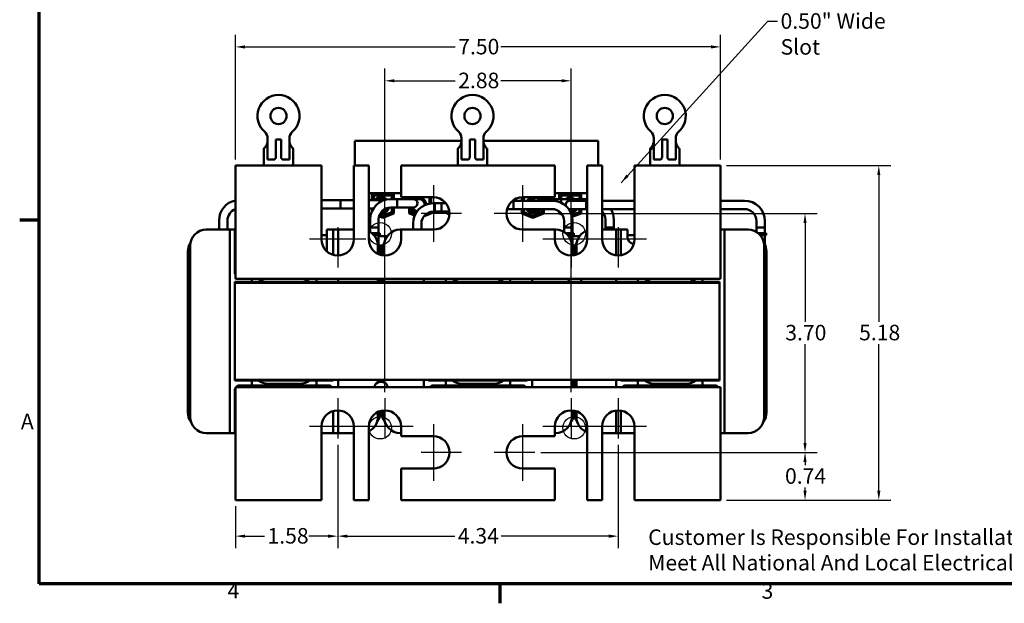
# Model space of a CAD drawing. Units: inches. Extents: x 0.7 to 32.3, y 0.4 to 25.1.
# Drawn here: x 0.8 to 16.1, y 0.5 to 9.5 of the extents above; entities that cross this region are included whole.
import ezdxf

# ---------------------------------------------------------------- set-up
doc = ezdxf.new("R2010")
doc.units = ezdxf.units.IN
doc.header["$LTSCALE"] = 1.5
doc.header["$MEASUREMENT"] = 0
doc.layers.get('0').update_dxf_attribs({"lineweight": 25})
for name, color, linetype, lineweight in [('Border (ANSI)', 7, 'Continuous', 70), ('Center Mark (ANSI)', 7, 'Continuous', 25), ('Dimension (ANSI)', 7, 'Continuous', 25), ('Sketch Geometry (ANSI)', 7, 'Continuous', 25), ('Symbol (ANSI)', 7, 'Continuous', 25), ('Visible (ANSI)', 7, 'Continuous', 50)]:
    doc.layers.add(name, color=color, linetype=linetype, lineweight=lineweight)
doc.styles.add('Note Text (ANSI)', font='tahoma.ttf')
doc.dimstyles.new('Default (ANSI)', dxfattribs={"dimscale": 1.5, "dimtxt": 0.16, "dimasz": 0.098425, "dimexe": 0.125, "dimexo": 0.0625, "dimgap": 0.031496, "dimtad": 0, "dimtih": 1, "dimtoh": 1, "dimrnd": 1e-08, "dimzin": 0, "dimdsep": 46, "dimtxsty": 'Note Text (ANSI)', "dimcen": 0.09, "dimdle": 0.393701, "dimclrd": 256, "dimclre": 256, "dimclrt": 256, "dimadec": 0, "dimazin": 1, "dimtfac": 0.75, "dimtofl": 0, "dimtmove": 0, "dimatfit": 3, "dimfxl": 1, "dimtolj": 1, "dimtzin": 4, "dimlwd": -1, "dimlwe": -1, "dimarcsym": 0})
doc.dimstyles.new('Default (ANSI)$7', dxfattribs={"dimscale": 1.5, "dimtxt": 0.16, "dimasz": 0.098425, "dimexe": 0.125, "dimexo": 0.0625, "dimgap": 0.031496, "dimtad": 0, "dimtih": 1, "dimtoh": 1, "dimrnd": 1e-08, "dimzin": 0, "dimdsep": 46, "dimtxsty": 'Note Text (ANSI)', "dimcen": 0.09, "dimdle": 0.393701, "dimclrd": 256, "dimclre": 256, "dimclrt": 256, "dimadec": 0, "dimazin": 1, "dimtfac": 0.75, "dimtofl": 0, "dimtmove": 0, "dimatfit": 3, "dimfxl": 1, "dimtolj": 1, "dimtzin": 4, "dimlwd": -1, "dimlwe": -1, "dimarcsym": 0})

# ---------------------------------------------------------------- blocks, each defined once
blk = doc.blocks.new('Borders Default Border')
at = {"layer": 'Border (ANSI)'}
for p, q in [((0.75, 4.25), (0.55, 4.25)), ((5.5, 0.5), (5.5, 0.3))]:
    blk.add_line(p, q, dxfattribs=at)
at = {"layer": 'Border (ANSI)', "flags": 128}
blk.add_lwpolyline([(0.75, 0.5), (0.75, 16.5), (21.25, 16.5), (21.25, 0.5), (0.75, 0.5)], dxfattribs=at)
at = {"layer": 'Border (ANSI)', "char_height": 0.16, "attachment_point": 7, "style": 'Note Text (ANSI)'}
for s, insert in [('A', (0.562, 2.045)), ('4', (2.694, 0.3)), ('3', (8.2, 0.297))]:
    blk.add_mtext(s, dxfattribs=dict(at, insert=insert))
blk = doc.blocks.new('*D29')
at = {"layer": 'Defpoints', "color": 0, "transparency": 16777216}
for p in [(11.664, 7.22), (11.664, 2.044), (14.114, 2.044)]:
    blk.add_point(p, dxfattribs=at)
at = {"layer": 'Dimension (ANSI)', "transparency": 16777216}
for p, q in [((11.757, 7.22), (14.301, 7.22)), ((14.114, 7.073), (14.114, 4.805)), ((14.114, 2.192), (14.114, 4.46)), ((11.757, 2.044), (14.301, 2.044))]:
    blk.add_line(p, q, dxfattribs=at)
for points in [[(14.089, 7.073), (14.138, 7.073), (14.114, 7.22)], [(14.089, 2.192), (14.138, 2.192), (14.114, 2.044)]]:
    blk.add_solid(points, dxfattribs=at)
at = {"layer": 'Dimension (ANSI)', "transparency": 16777216, "insert": (13.809, 4.758), "char_height": 0.24, "attachment_point": 1, "style": 'Note Text (ANSI)'}
blk.add_mtext('\\A1;5.18', dxfattribs=at)
blk = doc.blocks.new('*D30')
at = {"layer": 'Defpoints', "color": 0, "transparency": 16777216}
for p in [(8.791, 6.48), (8.791, 2.784), (12.973, 2.784)]:
    blk.add_point(p, dxfattribs=at)
at = {"layer": 'Dimension (ANSI)', "transparency": 16777216}
for p, q in [((8.885, 6.48), (13.16, 6.48)), ((12.973, 6.333), (12.973, 4.804)), ((12.973, 2.932), (12.973, 4.46)), ((8.885, 2.784), (13.16, 2.784))]:
    blk.add_line(p, q, dxfattribs=at)
for points in [[(12.948, 6.333), (12.997, 6.333), (12.973, 6.48)], [(12.948, 2.932), (12.997, 2.932), (12.973, 2.784)]]:
    blk.add_solid(points, dxfattribs=at)
at = {"layer": 'Dimension (ANSI)', "transparency": 16777216, "insert": (12.667, 4.757), "char_height": 0.24, "attachment_point": 1, "style": 'Note Text (ANSI)'}
blk.add_mtext('\\A1;3.70', dxfattribs=at)
blk = doc.blocks.new('*D34')
at = {"layer": 'Defpoints', "color": 0, "transparency": 16777216}
for p in [(5.744, 2.997), (10.084, 2.997), (10.084, 1.489)]:
    blk.add_point(p, dxfattribs=at)
at = {"layer": 'Dimension (ANSI)', "transparency": 16777216}
for p, q in [((5.744, 2.903), (5.744, 1.301)), ((10.084, 2.903), (10.084, 1.301)), ((5.891, 1.489), (7.554, 1.489)), ((9.936, 1.489), (8.274, 1.489))]:
    blk.add_line(p, q, dxfattribs=at)
for points in [[(5.891, 1.513), (5.891, 1.464), (5.744, 1.489)], [(9.936, 1.513), (9.936, 1.464), (10.084, 1.489)]]:
    blk.add_solid(points, dxfattribs=at)
at = {"layer": 'Dimension (ANSI)', "transparency": 16777216, "insert": (7.601, 1.614), "char_height": 0.24, "attachment_point": 1, "style": 'Note Text (ANSI)'}
blk.add_mtext('\\A1;4.34', dxfattribs=at)
blk = doc.blocks.new('*D35')
at = {"layer": 'Defpoints', "color": 0, "transparency": 16777216}
for p in [(5.744, 2.997), (4.164, 2.044), (5.744, 1.489)]:
    blk.add_point(p, dxfattribs=at)
at = {"layer": 'Dimension (ANSI)', "transparency": 16777216}
for p, q in [((5.744, 2.903), (5.744, 1.301)), ((4.164, 1.95), (4.164, 1.301)), ((4.311, 1.489), (4.61, 1.489)), ((5.596, 1.489), (5.297, 1.489))]:
    blk.add_line(p, q, dxfattribs=at)
for points in [[(4.311, 1.513), (4.311, 1.464), (4.164, 1.489)], [(5.596, 1.513), (5.596, 1.464), (5.744, 1.489)]]:
    blk.add_solid(points, dxfattribs=at)
at = {"layer": 'Dimension (ANSI)', "transparency": 16777216, "insert": (4.658, 1.614), "char_height": 0.24, "attachment_point": 1, "style": 'Note Text (ANSI)'}
blk.add_mtext('\\A1;1.58', dxfattribs=at)
blk = doc.blocks.new('*D36')
at = {"layer": 'Defpoints', "color": 0, "transparency": 16777216}
for p in [(11.664, 9.056), (4.164, 7.22), (11.664, 7.22)]:
    blk.add_point(p, dxfattribs=at)
at = {"layer": 'Dimension (ANSI)', "transparency": 16777216}
for p, q in [((4.164, 7.314), (4.164, 9.244)), ((11.664, 7.314), (11.664, 9.244)), ((4.311, 9.056), (7.561, 9.056)), ((11.516, 9.056), (8.267, 9.056))]:
    blk.add_line(p, q, dxfattribs=at)
for points in [[(4.311, 9.081), (4.311, 9.031), (4.164, 9.056)], [(11.516, 9.081), (11.516, 9.031), (11.664, 9.056)]]:
    blk.add_solid(points, dxfattribs=at)
at = {"layer": 'Dimension (ANSI)', "transparency": 16777216, "insert": (7.608, 9.181), "char_height": 0.24, "attachment_point": 1, "style": 'Note Text (ANSI)'}
blk.add_mtext('\\A1;7.50', dxfattribs=at)
blk = doc.blocks.new('*D37')
at = {"layer": 'Defpoints', "color": 0, "transparency": 16777216}
for p in [(9.354, 8.532), (6.474, 3.622), (9.354, 3.622)]:
    blk.add_point(p, dxfattribs=at)
at = {"layer": 'Dimension (ANSI)', "transparency": 16777216}
for p, q in [((6.474, 3.715), (6.474, 8.72)), ((9.354, 3.715), (9.354, 8.72)), ((6.621, 8.532), (7.561, 8.532)), ((9.206, 8.532), (8.266, 8.532))]:
    blk.add_line(p, q, dxfattribs=at)
for points in [[(6.621, 8.557), (6.621, 8.508), (6.474, 8.532)], [(9.206, 8.557), (9.206, 8.508), (9.354, 8.532)]]:
    blk.add_solid(points, dxfattribs=at)
at = {"layer": 'Dimension (ANSI)', "transparency": 16777216, "insert": (7.608, 8.658), "char_height": 0.24, "attachment_point": 1, "style": 'Note Text (ANSI)'}
blk.add_mtext('\\A1;2.88', dxfattribs=at)
blk = doc.blocks.new('*D38')
at = {"layer": 'Defpoints', "color": 0, "transparency": 16777216}
for p in [(8.791, 2.784), (12.973, 2.784), (11.664, 2.044)]:
    blk.add_point(p, dxfattribs=at)
at = {"layer": 'Dimension (ANSI)', "transparency": 16777216}
for p, q in [((8.885, 2.784), (13.16, 2.784)), ((12.973, 2.637), (12.973, 2.586)), ((12.973, 2.192), (12.973, 2.242)), ((11.757, 2.044), (13.16, 2.044))]:
    blk.add_line(p, q, dxfattribs=at)
for points in [[(12.948, 2.637), (12.997, 2.637), (12.973, 2.784)], [(12.948, 2.192), (12.997, 2.192), (12.973, 2.044)]]:
    blk.add_solid(points, dxfattribs=at)
at = {"layer": 'Dimension (ANSI)', "transparency": 16777216, "insert": (12.663, 2.539), "char_height": 0.24, "attachment_point": 1, "style": 'Note Text (ANSI)'}
blk.add_mtext('\\A1;0.74', dxfattribs=at)

msp = doc.modelspace()

# ---------------------------------------------------------------- linework, layer by layer
at = {"layer": 'Center Mark (ANSI)', "linetype": 'Continuous'}
for p, q in [((7.224, 6.918), (7.224, 6.043)), ((8.604, 6.918), (8.604, 6.043)), ((7.661, 6.48), (7.036, 6.48)), ((8.791, 6.48), (8.166, 6.48)), ((5.744, 6.268), (5.744, 5.643)), ((9.354, 6.268), (9.354, 5.643)), ((10.084, 6.268), (10.084, 5.643)), ((6.181, 6.08), (5.306, 6.08)), ((9.791, 6.08), (8.916, 6.08)), ((10.521, 6.08), (9.646, 6.08)), ((5.744, 3.622), (5.744, 2.997)), ((6.474, 3.622), (6.474, 2.997)), ((9.354, 3.622), (9.354, 2.997)), ((10.084, 3.622), (10.084, 2.997)), ((7.224, 3.222), (7.224, 2.347)), ((8.604, 3.222), (8.604, 2.347)), ((6.181, 3.184), (5.306, 3.184)), ((6.911, 3.184), (6.036, 3.184)), ((9.791, 3.184), (8.916, 3.184)), ((10.521, 3.184), (9.646, 3.184)), ((7.661, 2.784), (7.036, 2.784)), ((8.791, 2.784), (8.166, 2.784))]:
    msp.add_line(p, q, dxfattribs=at)
at = {"layer": 'Sketch Geometry (ANSI)'}
for centre in [(6.401, 6.166), (9.401, 6.166), (6.401, 3.166), (9.401, 3.166)]:
    msp.add_circle(centre, 0.174, dxfattribs=at)
at = {"layer": 'Visible (ANSI)'}
for p, q in [((4.659, 7.437), (4.659, 7.646)), ((4.786, 7.626), (4.786, 7.35)), ((4.786, 7.626), (4.871, 7.626)), ((4.871, 7.35), (4.871, 7.626)), ((4.997, 7.646), (4.997, 7.437)), ((7.659, 7.437), (7.659, 7.646)), ((7.786, 7.626), (7.786, 7.35)), ((7.786, 7.626), (7.871, 7.626)), ((7.871, 7.35), (7.871, 7.626)), ((7.997, 7.646), (7.997, 7.437)), ((10.634, 7.437), (10.634, 7.646)), ((10.761, 7.626), (10.761, 7.35)), ((10.761, 7.626), (10.846, 7.626)), ((10.846, 7.35), (10.846, 7.626)), ((10.972, 7.646), (10.972, 7.437)), ((4.6, 7.483), (4.602, 7.483)), ((4.6, 7.483), (4.6, 7.22)), ((5.055, 7.483), (5.056, 7.483)), ((5.056, 7.483), (5.056, 7.22)), ((7.659, 7.601), (6.007, 7.601)), ((6.007, 7.601), (6.007, 7.22)), ((7.6, 7.483), (7.602, 7.483)), ((7.6, 7.483), (7.6, 7.22)), ((9.775, 7.601), (7.998, 7.601)), ((8.055, 7.483), (8.056, 7.483)), ((8.056, 7.483), (8.056, 7.22)), ((9.775, 7.22), (9.775, 7.601)), ((10.575, 7.483), (10.577, 7.483)), ((10.575, 7.483), (10.575, 7.22)), ((11.03, 7.483), (11.031, 7.483)), ((11.031, 7.483), (11.031, 7.22)), ((4.659, 7.437), (4.659, 7.316)), ((4.659, 7.316), (4.765, 7.316)), ((4.891, 7.316), (4.997, 7.316)), ((4.997, 7.316), (4.997, 7.437)), ((7.659, 7.437), (7.659, 7.316)), ((7.659, 7.316), (7.765, 7.316)), ((7.891, 7.316), (7.997, 7.316)), ((7.997, 7.316), (7.997, 7.437)), ((10.634, 7.437), (10.634, 7.316)), ((10.634, 7.316), (10.74, 7.316)), ((10.866, 7.316), (10.972, 7.316)), ((10.972, 7.316), (10.972, 7.437)), ((5.494, 7.22), (4.164, 7.22)), ((4.164, 7.22), (4.164, 5.69)), ((5.494, 6.08), (5.494, 7.22)), ((5.994, 7.22), (5.994, 6.08)), ((6.224, 7.22), (5.994, 7.22)), ((6.224, 6.08), (6.224, 7.22)), ((6.724, 7.22), (6.724, 6.73)), ((9.104, 7.22), (6.724, 7.22)), ((9.104, 6.73), (9.104, 7.22)), ((9.604, 7.22), (9.604, 6.08)), ((9.834, 7.22), (9.604, 7.22)), ((9.834, 6.08), (9.834, 7.22)), ((10.334, 7.22), (10.334, 6.08)), ((11.664, 7.22), (10.334, 7.22)), ((11.664, 5.69), (11.664, 7.22)), ((6.224, 6.793), (6.724, 6.793)), ((6.271, 6.688), (6.271, 6.787)), ((6.271, 6.787), (6.612, 6.787)), ((6.291, 6.688), (6.291, 6.767)), ((6.291, 6.767), (6.592, 6.767)), ((6.301, 6.688), (6.301, 6.757)), ((6.301, 6.757), (6.582, 6.757)), ((6.562, 6.703), (6.662, 6.703)), ((6.582, 6.757), (6.582, 6.703)), ((6.592, 6.767), (6.592, 6.703)), ((6.612, 6.787), (6.612, 6.703)), ((6.662, 6.703), (6.662, 6.573)), ((6.912, 6.703), (6.662, 6.703)), ((6.662, 6.573), (6.662, 6.703)), ((6.724, 6.73), (7.224, 6.73)), ((6.851, 6.703), (6.851, 6.73)), ((6.871, 6.703), (6.871, 6.73)), ((6.881, 6.703), (6.881, 6.73)), ((7.162, 6.73), (7.162, 6.632)), ((7.172, 6.73), (7.172, 6.634)), ((7.192, 6.73), (7.192, 6.637)), ((8.591, 6.678), (8.591, 6.73)), ((8.604, 6.73), (9.104, 6.73)), ((8.611, 6.678), (8.611, 6.73)), ((8.621, 6.678), (8.621, 6.73)), ((8.902, 6.73), (8.902, 6.703)), ((8.912, 6.73), (8.912, 6.703)), ((8.932, 6.73), (8.932, 6.703)), ((9.074, 6.703), (9.199, 6.703)), ((9.104, 6.793), (9.604, 6.793)), ((9.171, 6.703), (9.171, 6.787)), ((9.171, 6.787), (9.512, 6.787)), ((9.191, 6.767), (9.492, 6.767)), ((9.191, 6.703), (9.191, 6.767)), ((9.199, 6.647), (9.199, 6.703)), ((9.199, 6.703), (9.199, 6.647)), ((9.199, 6.703), (9.604, 6.703)), ((9.201, 6.703), (9.201, 6.757)), ((9.201, 6.757), (9.482, 6.757)), ((9.482, 6.757), (9.482, 6.703)), ((9.492, 6.767), (9.492, 6.703)), ((9.512, 6.787), (9.512, 6.703)), ((5.494, 6.688), (5.994, 6.688)), ((5.789, 6.688), (5.494, 6.688)), ((5.494, 6.558), (5.994, 6.558)), ((5.789, 6.558), (5.494, 6.558)), ((5.789, 6.558), (5.789, 6.688)), ((6.425, 6.688), (6.224, 6.688)), ((6.224, 6.558), (6.297, 6.558)), ((6.271, 6.508), (6.271, 6.558)), ((6.291, 6.548), (6.291, 6.558)), ((6.562, 6.573), (6.662, 6.573)), ((6.582, 6.573), (6.582, 6.502)), ((6.592, 6.573), (6.592, 6.495)), ((6.612, 6.573), (6.612, 6.481)), ((6.662, 6.573), (6.912, 6.573)), ((6.851, 6.481), (6.851, 6.573)), ((6.871, 6.495), (6.871, 6.573)), ((6.881, 6.502), (6.881, 6.57)), ((7.224, 6.638), (7.349, 6.638)), ((7.249, 6.638), (7.249, 6.508)), ((7.374, 6.638), (7.249, 6.638)), ((7.349, 6.508), (7.349, 6.638)), ((8.462, 6.678), (8.451, 6.678)), ((8.462, 6.548), (8.462, 6.678)), ((8.462, 6.548), (8.462, 6.678)), ((8.462, 6.678), (9.062, 6.678)), ((9.587, 6.678), (9.337, 6.678)), ((9.587, 6.548), (9.587, 6.678)), ((9.587, 6.548), (9.587, 6.678)), ((9.587, 6.678), (9.604, 6.678)), ((9.834, 6.678), (10.334, 6.678)), ((11.664, 6.678), (12.037, 6.678)), ((6.441, 6.415), (6.384, 6.438)), ((6.441, 6.437), (6.39, 6.457)), ((6.441, 6.447), (6.394, 6.466)), ((6.582, 6.502), (6.441, 6.447)), ((6.592, 6.495), (6.441, 6.437)), ((6.612, 6.481), (6.441, 6.415)), ((6.563, 6.462), (6.563, 6.484)), ((6.57, 6.487), (6.612, 6.487)), ((6.851, 6.487), (6.852, 6.487)), ((6.935, 6.449), (6.851, 6.481)), ((6.852, 6.481), (6.852, 6.487)), ((6.944, 6.467), (6.871, 6.495)), ((6.948, 6.476), (6.881, 6.502)), ((7.192, 6.481), (7.079, 6.438)), ((7.172, 6.495), (7.116, 6.474)), ((7.122, 6.454), (7.122, 6.476)), ((7.15, 6.487), (7.192, 6.487)), ((7.172, 6.501), (7.172, 6.495)), ((7.192, 6.505), (7.192, 6.481)), ((7.224, 6.508), (7.349, 6.508)), ((7.374, 6.508), (7.249, 6.508)), ((7.431, 6.481), (7.431, 6.508)), ((7.473, 6.465), (7.431, 6.481)), ((7.451, 6.495), (7.451, 6.508)), ((7.474, 6.486), (7.451, 6.495)), ((7.461, 6.502), (7.461, 6.508)), ((7.473, 6.497), (7.461, 6.502)), ((8.363, 6.548), (8.462, 6.548)), ((8.462, 6.548), (9.062, 6.548)), ((8.591, 6.481), (8.591, 6.548)), ((8.591, 6.487), (8.632, 6.487)), ((8.761, 6.415), (8.591, 6.481)), ((8.611, 6.495), (8.611, 6.548)), ((8.761, 6.437), (8.611, 6.495)), ((8.621, 6.502), (8.621, 6.548)), ((8.761, 6.447), (8.621, 6.502)), ((8.66, 6.487), (8.661, 6.487)), ((8.661, 6.486), (8.661, 6.487)), ((8.661, 6.454), (8.661, 6.476)), ((8.902, 6.502), (8.761, 6.447)), ((8.912, 6.495), (8.761, 6.437)), ((8.932, 6.481), (8.761, 6.415)), ((8.902, 6.548), (8.902, 6.502)), ((8.912, 6.548), (8.912, 6.495)), ((8.931, 6.487), (8.932, 6.487)), ((8.931, 6.481), (8.931, 6.487)), ((8.932, 6.548), (8.932, 6.481)), ((9.171, 6.481), (9.171, 6.513)), ((9.171, 6.487), (9.2, 6.487)), ((9.218, 6.463), (9.171, 6.481)), ((9.191, 6.495), (9.191, 6.496)), ((9.192, 6.494), (9.191, 6.495)), ((9.337, 6.548), (9.587, 6.548)), ((9.482, 6.502), (9.363, 6.456)), ((9.492, 6.495), (9.366, 6.446)), ((9.512, 6.481), (9.371, 6.427)), ((9.482, 6.548), (9.482, 6.502)), ((9.492, 6.548), (9.492, 6.495)), ((9.512, 6.548), (9.512, 6.481)), ((9.587, 6.548), (9.604, 6.548)), ((9.834, 6.548), (10.334, 6.548)), ((11.664, 6.548), (12.037, 6.548)), ((3.909, 6.373), (3.909, 6.23)), ((4.039, 6.373), (4.039, 6.23)), ((6.247, 6.263), (6.247, 6.388)), ((6.377, 6.263), (6.247, 6.263)), ((6.377, 6.263), (6.247, 6.263)), ((6.247, 6.263), (6.247, 6.193)), ((6.377, 6.263), (6.377, 6.388)), ((6.377, 6.263), (6.377, 6.173)), ((6.909, 6.23), (6.909, 6.323)), ((7.039, 6.23), (7.039, 6.323)), ((9.247, 6.363), (9.247, 6.263)), ((9.247, 6.263), (9.377, 6.263)), ((9.377, 6.263), (9.247, 6.263)), ((9.247, 6.263), (9.247, 6.193)), ((9.377, 6.363), (9.377, 6.263)), ((9.377, 6.263), (9.377, 6.173)), ((9.884, 6.388), (9.884, 6.263)), ((9.884, 6.263), (10.014, 6.263)), ((10.014, 6.263), (9.884, 6.263)), ((9.884, 6.263), (9.884, 6.23)), ((10.014, 6.388), (10.014, 6.263)), ((10.014, 6.263), (10.014, 6.23)), ((12.222, 6.363), (12.222, 6.263)), ((12.222, 6.263), (12.352, 6.263)), ((12.352, 6.263), (12.222, 6.263)), ((12.222, 6.263), (12.222, 6.193)), ((12.352, 6.363), (12.352, 6.263)), ((12.352, 6.263), (12.352, 6.173)), ((3.711, 6.23), (4.001, 6.23)), ((4.076, 6.23), (4.001, 6.23)), ((4.151, 6.23), (4.076, 6.23)), ((4.076, 6.155), (4.076, 6.23)), ((4.076, 3.159), (4.076, 6.155)), ((4.151, 6.23), (4.151, 6.155)), ((4.164, 6.23), (4.151, 6.23)), ((4.151, 6.155), (4.151, 5.57)), ((5.576, 6.143), (5.494, 6.143)), ((5.576, 6.23), (5.601, 6.23)), ((5.576, 6.23), (5.576, 5.895)), ((5.676, 6.23), (5.601, 6.23)), ((5.676, 6.155), (5.676, 6.23)), ((5.751, 6.23), (5.676, 6.23)), ((5.676, 5.84), (5.676, 6.155)), ((5.751, 6.23), (5.994, 6.23)), ((5.751, 6.23), (5.751, 6.155)), ((5.751, 6.155), (5.751, 5.83)), ((6.275, 6.173), (6.395, 6.173)), ((6.306, 6.143), (6.395, 6.143)), ((6.377, 6.143), (6.377, 5.998)), ((6.51, 6.129), (6.377, 6.129)), ((6.395, 6.143), (6.395, 6.173)), ((6.711, 6.23), (6.724, 6.23)), ((6.724, 6.23), (6.724, 6.08)), ((7.224, 6.23), (6.724, 6.23)), ((9.104, 6.23), (8.604, 6.23)), ((9.104, 6.08), (9.104, 6.23)), ((9.104, 6.23), (9.116, 6.23)), ((9.275, 6.173), (9.395, 6.173)), ((9.306, 6.143), (9.395, 6.143)), ((9.377, 6.143), (9.377, 5.998)), ((9.485, 6.129), (9.377, 6.129)), ((9.395, 6.143), (9.395, 6.173)), ((9.834, 6.23), (9.976, 6.23)), ((10.051, 6.23), (9.976, 6.23)), ((10.126, 6.23), (10.051, 6.23)), ((10.051, 6.155), (10.051, 6.23)), ((10.051, 5.832), (10.051, 6.155)), ((10.126, 6.23), (10.126, 6.155)), ((10.201, 6.23), (10.126, 6.23)), ((10.126, 6.155), (10.126, 5.834)), ((10.201, 6.23), (10.226, 6.23)), ((10.226, 6.12), (10.226, 6.23)), ((10.334, 6.143), (10.226, 6.143)), ((11.726, 6.23), (11.664, 6.23)), ((11.726, 6.23), (12.091, 6.23)), ((11.726, 6.23), (11.726, 6.155)), ((11.726, 6.155), (11.726, 3.159)), ((12.25, 6.173), (12.37, 6.173)), ((12.281, 6.143), (12.37, 6.143)), ((12.352, 6.143), (12.352, 5.998)), ((12.37, 6.143), (12.37, 6.173)), ((3.461, 3.334), (3.461, 5.98)), ((6.366, 5.98), (6.366, 5.855)), ((6.444, 5.984), (6.383, 5.984)), ((6.393, 5.955), (6.435, 5.955)), ((6.461, 5.831), (6.461, 5.98)), ((9.366, 5.98), (9.366, 5.831)), ((9.419, 5.984), (9.383, 5.984)), ((9.393, 5.955), (9.41, 5.955)), ((9.436, 5.844), (9.436, 5.98)), ((12.341, 5.98), (12.341, 3.334)), ((3.426, 5.891), (3.426, 3.403)), ((6.401, 5.841), (6.401, 5.891)), ((6.426, 5.891), (6.426, 5.835)), ((9.401, 5.891), (9.401, 5.835)), ((9.401, 5.835), (9.401, 5.891)), ((12.376, 3.403), (12.376, 5.891)), ((4.164, 5.47), (4.164, 5.69)), ((11.664, 5.69), (11.664, 5.47)), ((4.151, 5.42), (11.651, 5.42)), ((4.151, 5.406), (4.151, 5.42)), ((11.651, 5.406), (4.151, 5.406)), ((4.151, 5.406), (4.151, 3.906)), ((11.651, 5.406), (4.151, 5.406)), ((11.664, 5.47), (4.164, 5.47)), ((4.414, 5.47), (4.414, 5.42)), ((5.164, 5.47), (4.664, 5.47)), ((5.414, 5.42), (5.414, 5.47)), ((5.751, 5.47), (5.751, 5.42)), ((6.366, 5.47), (6.366, 5.42)), ((6.401, 5.42), (6.401, 5.47)), ((6.426, 5.47), (6.426, 5.42)), ((6.461, 5.42), (6.461, 5.47)), ((7.076, 5.42), (7.076, 5.47)), ((7.414, 5.47), (7.414, 5.42)), ((8.164, 5.47), (7.664, 5.47)), ((8.414, 5.42), (8.414, 5.47)), ((8.751, 5.47), (8.751, 5.42)), ((10.051, 5.42), (10.051, 5.47)), ((10.389, 5.47), (10.389, 5.42)), ((11.139, 5.47), (10.639, 5.47)), ((11.389, 5.42), (11.389, 5.47)), ((11.651, 5.406), (11.651, 5.42)), ((11.651, 5.406), (11.651, 3.906)), ((4.151, 3.906), (11.651, 3.906)), ((4.151, 3.895), (4.151, 3.906)), ((4.414, 3.895), (4.151, 3.895)), ((4.414, 3.819), (4.226, 3.819)), ((4.414, 3.895), (4.514, 3.895)), ((4.414, 3.895), (4.414, 3.819)), ((4.664, 3.819), (4.414, 3.819)), ((5.314, 3.895), (4.514, 3.895)), ((4.664, 3.845), (5.164, 3.845)), ((5.164, 3.819), (4.664, 3.819)), ((4.789, 3.906), (4.789, 3.895)), ((4.789, 3.819), (4.789, 3.794)), ((5.039, 3.906), (5.039, 3.895)), ((5.039, 3.819), (5.039, 3.794)), ((5.414, 3.819), (5.164, 3.819)), ((5.314, 3.895), (5.414, 3.895)), ((5.676, 3.895), (5.414, 3.895)), ((5.414, 3.819), (5.414, 3.895)), ((5.601, 3.819), (5.414, 3.819)), ((5.676, 3.906), (5.676, 3.895)), ((5.751, 3.906), (5.751, 3.794)), ((6.366, 3.906), (6.366, 3.869)), ((6.394, 3.874), (6.434, 3.874)), ((6.401, 3.874), (6.401, 3.906)), ((6.426, 3.906), (6.426, 3.874)), ((6.461, 3.869), (6.461, 3.906)), ((7.076, 3.794), (7.076, 3.906)), ((7.151, 3.895), (7.151, 3.906)), ((7.414, 3.895), (7.151, 3.895)), ((7.414, 3.819), (7.226, 3.819)), ((7.414, 3.895), (7.514, 3.895)), ((7.414, 3.895), (7.414, 3.819)), ((7.664, 3.819), (7.414, 3.819)), ((8.314, 3.895), (7.514, 3.895)), ((7.664, 3.845), (8.164, 3.845)), ((8.164, 3.819), (7.664, 3.819)), ((7.776, 3.906), (7.776, 3.895)), ((8.026, 3.906), (8.026, 3.895)), ((8.414, 3.819), (8.164, 3.819)), ((8.314, 3.895), (8.414, 3.895)), ((8.676, 3.895), (8.414, 3.895)), ((8.414, 3.819), (8.414, 3.895)), ((8.601, 3.819), (8.414, 3.819)), ((8.676, 3.906), (8.676, 3.895)), ((8.751, 3.906), (8.751, 3.794)), ((9.366, 3.906), (9.366, 3.794)), ((9.401, 3.906), (9.401, 3.794)), ((9.401, 3.794), (9.401, 3.906)), ((9.436, 3.794), (9.436, 3.906)), ((10.051, 3.794), (10.051, 3.906)), ((10.126, 3.895), (10.126, 3.906)), ((10.389, 3.895), (10.126, 3.895)), ((10.389, 3.819), (10.201, 3.819)), ((10.389, 3.895), (10.489, 3.895)), ((10.389, 3.895), (10.389, 3.819)), ((10.639, 3.819), (10.389, 3.819)), ((11.289, 3.895), (10.489, 3.895)), ((10.639, 3.845), (11.139, 3.845)), ((11.139, 3.819), (10.639, 3.819)), ((10.764, 3.895), (10.764, 3.906)), ((10.789, 3.906), (10.789, 3.895)), ((10.789, 3.819), (10.789, 3.794)), ((11.039, 3.906), (11.039, 3.895)), ((11.039, 3.819), (11.039, 3.794)), ((11.389, 3.819), (11.139, 3.819)), ((11.289, 3.895), (11.389, 3.895)), ((11.651, 3.895), (11.389, 3.895)), ((11.389, 3.819), (11.389, 3.895)), ((11.576, 3.819), (11.389, 3.819)), ((11.651, 3.906), (11.651, 3.895)), ((4.151, 3.744), (4.151, 3.159)), ((4.164, 3.574), (4.164, 3.794)), ((4.164, 3.794), (11.664, 3.794)), ((11.664, 3.794), (11.664, 3.574)), ((4.164, 3.574), (4.164, 2.044)), ((11.664, 2.044), (11.664, 3.574)), ((5.676, 3.159), (5.676, 3.425)), ((5.751, 3.434), (5.751, 3.159)), ((6.366, 3.41), (6.366, 3.334)), ((6.401, 3.403), (6.401, 3.423)), ((6.426, 3.43), (6.426, 3.403)), ((6.461, 3.334), (6.461, 3.434)), ((9.366, 3.434), (9.366, 3.334)), ((9.401, 3.43), (9.401, 3.403)), ((9.401, 3.403), (9.401, 3.43)), ((9.436, 3.334), (9.436, 3.42)), ((10.051, 3.159), (10.051, 3.432)), ((10.126, 3.431), (10.126, 3.159)), ((4.001, 3.084), (3.711, 3.084)), ((4.001, 3.084), (4.076, 3.084)), ((4.076, 3.084), (4.076, 3.159)), ((4.076, 3.084), (4.151, 3.084)), ((4.151, 3.159), (4.151, 3.084)), ((4.151, 3.084), (4.164, 3.084)), ((5.494, 2.044), (5.494, 3.184)), ((5.601, 3.084), (5.494, 3.084)), ((5.601, 3.084), (5.676, 3.084)), ((5.676, 3.084), (5.676, 3.159)), ((5.676, 3.084), (5.751, 3.084)), ((5.751, 3.159), (5.751, 3.084)), ((5.994, 3.084), (5.751, 3.084)), ((5.994, 3.184), (5.994, 2.044)), ((6.224, 2.044), (6.224, 3.184)), ((6.724, 3.084), (6.711, 3.084)), ((6.724, 3.184), (6.724, 3.034)), ((9.104, 3.034), (9.104, 3.184)), ((9.116, 3.084), (9.104, 3.084)), ((9.604, 3.184), (9.604, 2.044)), ((9.834, 2.044), (9.834, 3.184)), ((9.976, 3.084), (9.834, 3.084)), ((9.976, 3.084), (10.051, 3.084)), ((10.051, 3.084), (10.051, 3.159)), ((10.051, 3.084), (10.126, 3.084)), ((10.126, 3.159), (10.126, 3.084)), ((10.126, 3.084), (10.201, 3.084)), ((10.334, 3.084), (10.201, 3.084)), ((10.334, 3.184), (10.334, 2.044)), ((11.664, 3.084), (11.726, 3.084)), ((11.726, 3.159), (11.726, 3.084)), ((12.091, 3.084), (11.726, 3.084)), ((6.724, 3.034), (7.224, 3.034)), ((8.604, 3.034), (9.104, 3.034)), ((6.724, 2.534), (6.724, 2.044)), ((7.224, 2.534), (6.724, 2.534)), ((9.104, 2.534), (8.604, 2.534)), ((9.104, 2.044), (9.104, 2.534)), ((4.164, 2.044), (5.494, 2.044)), ((5.994, 2.044), (6.224, 2.044)), ((6.724, 2.044), (9.104, 2.044)), ((9.604, 2.044), (9.834, 2.044)), ((10.334, 2.044), (11.664, 2.044))]:
    msp.add_line(p, q, dxfattribs=at)
for centre in [(4.828, 7.988), (7.828, 7.988), (10.803, 7.988)]:
    msp.add_circle(centre, 0.125, dxfattribs=at)
for centre, radius, start, end in [((4.828, 7.988), 0.325, 310.7455, 229.2545), ((7.828, 7.988), 0.325, 310.7455, 229.2545), ((10.803, 7.988), 0.325, 310.7455, 229.2545), ((4.534, 7.646), 0.125, 0, 49.2545), ((5.122, 7.646), 0.125, 130.7455, 180), ((7.534, 7.646), 0.125, 0, 49.2545), ((8.122, 7.646), 0.125, 130.7455, 180), ((10.509, 7.646), 0.125, 0, 49.2545), ((11.097, 7.646), 0.125, 130.7455, 180), ((6.562, 6.388), 0.315, 90, 180), ((6.418, 6.607), 0.126, 46.4671, 139.5121), ((6.418, 6.607), 0.1, 56.5871, 125.4266), ((6.912, 6.638), 0.065, 270, 90), ((6.995, 6.607), 0.121, 5.7132, 127.5611), ((6.995, 6.607), 0.0964, 1.3324, 118.6651), ((7.224, 6.48), 0.25, 270, 90), ((8.604, 6.48), 0.25, 90, 270), ((8.773, 6.607), 0.121, 53.3617, 143.7176), ((8.773, 6.607), 0.0964, 74.732, 132.2795), ((9.341, 6.607), 0.121, 53.0486, 126.9514), ((9.341, 6.607), 0.0964, 87.6448, 92.3552), ((4.224, 6.373), 0.315, 101.052, 180), ((6.562, 6.388), 0.185, 90, 180), ((6.418, 6.607), 0.126, 263.0137, 343.7387), ((6.418, 6.607), 0.1, 271.1988, 335.5536), ((6.425, 6.623), 0.065, 66.2389, 90), ((6.995, 6.607), 0.121, 196.2144, 252.0218), ((6.995, 6.607), 0.0964, 200.4334, 256.4025), ((7.224, 6.323), 0.315, 90, 180), ((9.062, 6.363), 0.315, 0, 90), ((9.337, 6.613), 0.065, 90, 195.4736), ((9.337, 6.613), 0.065, 249.0738, 270), ((12.037, 6.363), 0.315, 0, 90), ((4.224, 6.373), 0.185, 109.051, 180), ((7.224, 6.323), 0.185, 90, 180), ((8.773, 6.607), 0.121, 209.1181, 330.8819), ((8.773, 6.607), 0.0964, 217.474, 322.526), ((9.062, 6.363), 0.185, 0, 90), ((9.341, 6.607), 0.0964, 269.4494, 322.526), ((9.341, 6.607), 0.121, 274.9317, 330.8819), ((9.699, 6.388), 0.185, 0, 43.3107), ((9.699, 6.388), 0.315, 0, 30.5265), ((12.037, 6.363), 0.185, 0, 90), ((3.711, 5.98), 0.25, 90, 180), ((6.116, 5.98), 0.25, 0, 64.5324), ((6.711, 5.98), 0.25, 90, 180), ((9.116, 5.98), 0.25, 0, 90), ((9.686, 5.98), 0.25, 109.2688, 180), ((10.336, 6.12), 0.11, 180, 263.5799), ((12.091, 5.98), 0.25, 0, 90), ((3.676, 5.891), 0.25, 147.5309, 180), ((5.744, 6.08), 0.25, 180, 0), ((6.474, 6.08), 0.25, 180, 0), ((6.151, 5.891), 0.25, 0, 32.4691), ((6.676, 5.891), 0.25, 147.5309, 180), ((9.354, 6.08), 0.25, 180, 0), ((9.151, 5.891), 0.25, 0, 32.4691), ((9.651, 5.891), 0.25, 147.5309, 180), ((10.084, 6.08), 0.25, 180, 0), ((12.126, 5.891), 0.25, 0, 32.4691), ((4.226, 5.57), 0.075, 180, 213.5573), ((4.664, 5.22), 0.25, 90, 126.8699), ((5.164, 5.22), 0.25, 53.1301, 90), ((7.664, 5.22), 0.25, 90, 126.8699), ((8.164, 5.22), 0.25, 53.1301, 90), ((9.394, 5.47), 0.08, 180, 219.1424), ((9.434, 5.47), 0.08, 320.8576, 0), ((10.639, 5.22), 0.25, 90, 126.8699), ((11.139, 5.22), 0.25, 53.1301, 90), ((4.226, 3.744), 0.075, 90, 138.1897), ((4.664, 4.095), 0.25, 233.1301, 270), ((5.164, 4.095), 0.25, 270, 306.8699), ((5.601, 3.744), 0.075, 41.8103, 90), ((6.394, 3.794), 0.08, 90, 180), ((6.434, 3.794), 0.08, 0, 90), ((7.226, 3.744), 0.075, 90, 138.1897), ((7.664, 4.095), 0.25, 233.1301, 270), ((7.801, 3.744), 0.075, 41.8103, 90), ((8.026, 3.744), 0.075, 90, 138.1897), ((8.164, 4.095), 0.25, 270, 306.8699), ((8.601, 3.744), 0.075, 41.8103, 90), ((10.201, 3.744), 0.075, 90, 138.1897), ((10.639, 4.095), 0.25, 233.1301, 270), ((10.776, 3.744), 0.075, 80.4059, 90), ((11.139, 4.095), 0.25, 270, 306.8699), ((11.576, 3.744), 0.075, 41.8103, 90), ((4.226, 3.744), 0.075, 146.4427, 180), ((3.676, 3.403), 0.25, 180, 215.7881), ((5.744, 3.184), 0.25, 0, 180), ((6.474, 3.184), 0.25, 0, 180), ((6.151, 3.403), 0.25, 324.2119, 0), ((6.676, 3.403), 0.25, 180, 215.7881), ((9.354, 3.184), 0.25, 0, 180), ((9.151, 3.403), 0.25, 324.2119, 0), ((9.651, 3.403), 0.25, 180, 215.7881), ((10.084, 3.184), 0.25, 0, 180), ((12.126, 3.403), 0.25, 324.2119, 0), ((3.711, 3.334), 0.25, 180, 270), ((6.116, 3.334), 0.25, 295.4676, 0), ((6.711, 3.334), 0.25, 180, 270), ((9.116, 3.334), 0.25, 270, 0), ((9.686, 3.334), 0.25, 180, 250.7312), ((12.091, 3.334), 0.25, 270, 0), ((7.224, 2.784), 0.25, 270, 90), ((8.604, 2.784), 0.25, 90, 270)]:
    msp.add_arc(centre, radius, start, end, dxfattribs=at)
msp.add_ellipse((8.824, 6.641), major_axis=(0.065, 0), ratio=0.999997, start_param=1.993252, end_param=2.528854, dxfattribs=at)
for points, knots in [([(4.602, 7.483), (4.604, 7.483), (4.608, 7.487), (4.619, 7.5), (4.626, 7.51), (4.639, 7.531), (4.646, 7.545), (4.656, 7.575), (4.659, 7.592), (4.659, 7.608)], [1.4714601, 1.4714601, 1.4714601, 1.4714601, 1.5988178, 1.5988178, 1.7261755, 1.7261755, 1.8504707, 1.8504707, 1.9747658, 1.9747658, 1.9747658, 1.9747658]), ([(4.997, 7.608), (4.997, 7.592), (5.001, 7.575), (5.011, 7.545), (5.018, 7.531), (5.03, 7.51), (5.037, 7.5), (5.048, 7.487), (5.053, 7.483), (5.055, 7.483)], [0, 0, 0, 0, 0.1242952, 0.1242952, 0.2485903, 0.2485903, 0.375948, 0.375948, 0.5033057, 0.5033057, 0.5033057, 0.5033057]), ([(7.602, 7.483), (7.604, 7.483), (7.608, 7.487), (7.619, 7.5), (7.626, 7.51), (7.639, 7.531), (7.646, 7.545), (7.656, 7.575), (7.659, 7.592), (7.659, 7.608)], [1.4714601, 1.4714601, 1.4714601, 1.4714601, 1.5988178, 1.5988178, 1.7261755, 1.7261755, 1.8504707, 1.8504707, 1.9747658, 1.9747658, 1.9747658, 1.9747658]), ([(7.997, 7.608), (7.997, 7.592), (8.001, 7.575), (8.011, 7.545), (8.018, 7.531), (8.03, 7.51), (8.037, 7.5), (8.048, 7.487), (8.053, 7.483), (8.055, 7.483)], [0, 0, 0, 0, 0.1242952, 0.1242952, 0.2485903, 0.2485903, 0.375948, 0.375948, 0.5033057, 0.5033057, 0.5033057, 0.5033057]), ([(10.577, 7.483), (10.579, 7.483), (10.583, 7.487), (10.594, 7.5), (10.601, 7.51), (10.614, 7.531), (10.621, 7.545), (10.631, 7.575), (10.634, 7.592), (10.634, 7.608)], [1.4714601, 1.4714601, 1.4714601, 1.4714601, 1.5988178, 1.5988178, 1.7261755, 1.7261755, 1.8504707, 1.8504707, 1.9747658, 1.9747658, 1.9747658, 1.9747658]), ([(10.972, 7.608), (10.972, 7.592), (10.976, 7.575), (10.986, 7.545), (10.993, 7.531), (11.005, 7.51), (11.012, 7.5), (11.023, 7.487), (11.028, 7.483), (11.03, 7.483)], [0, 0, 0, 0, 0.1242952, 0.1242952, 0.2485903, 0.2485903, 0.375948, 0.375948, 0.5033057, 0.5033057, 0.5033057, 0.5033057]), ([(4.786, 7.35), (4.786, 7.344), (4.785, 7.338), (4.781, 7.328), (4.779, 7.325), (4.775, 7.321), (4.773, 7.319), (4.771, 7.318), (4.77, 7.318), (4.769, 7.317), (4.769, 7.317), (4.768, 7.317), (4.768, 7.317), (4.767, 7.317), (4.767, 7.316), (4.766, 7.316), (4.766, 7.316), (4.766, 7.316), (4.766, 7.316), (4.766, 7.316), (4.766, 7.316), (4.766, 7.316), (4.766, 7.316), (4.765, 7.316), (4.765, 7.316), (4.765, 7.316), (4.765, 7.316), (4.765, 7.316), (4.765, 7.316), (4.765, 7.316), (4.765, 7.316), (4.765, 7.316)], [0, 0, 0, 0, 0.0468984, 0.0468984, 0.0796569, 0.0796569, 0.1071887, 0.1071887, 0.1145967, 0.1145967, 0.121767, 0.121767, 0.1252766, 0.1252766, 0.1287288, 0.1287288, 0.1313815, 0.1313815, 0.1327022, 0.1327022, 0.1333601, 0.1333601, 0.1336849, 0.1336849, 0.1338397, 0.1338397, 0.1339065, 0.1339065, 0.1339374, 0.1339374, 0.1339432, 0.1339432, 0.1339432, 0.1339432]), ([(4.891, 7.316), (4.891, 7.316), (4.891, 7.316), (4.891, 7.316), (4.891, 7.316), (4.891, 7.316), (4.891, 7.316), (4.891, 7.316), (4.891, 7.316), (4.891, 7.316), (4.891, 7.316), (4.891, 7.316), (4.891, 7.316), (4.891, 7.316), (4.891, 7.316), (4.89, 7.316), (4.89, 7.316), (4.89, 7.316), (4.89, 7.317), (4.889, 7.317), (4.889, 7.317), (4.888, 7.317), (4.887, 7.317), (4.886, 7.318), (4.886, 7.318), (4.884, 7.319), (4.882, 7.321), (4.878, 7.325), (4.876, 7.328), (4.872, 7.338), (4.871, 7.344), (4.871, 7.35)], [-0.00000169, -0.00000169, -0.00000169, -0.00000169, 0, 0, 0.00001607, 0.00001607, 0.00005095, 0.00005095, 0.00013165, 0.00013165, 0.000301, 0.000301, 0.00064405, 0.00064405, 0.00133269, 0.00133269, 0.00271589, 0.00271589, 0.00451389, 0.00451389, 0.00634187, 0.00634187, 0.01007666, 0.01007666, 0.01393531, 0.01393531, 0.02827921, 0.02827921, 0.0453425, 0.0453425, 0.0697639, 0.0697639, 0.0697639, 0.0697639]), ([(7.786, 7.35), (7.786, 7.344), (7.785, 7.338), (7.781, 7.328), (7.779, 7.325), (7.775, 7.321), (7.773, 7.319), (7.771, 7.318), (7.77, 7.318), (7.769, 7.317), (7.769, 7.317), (7.768, 7.317), (7.768, 7.317), (7.767, 7.317), (7.767, 7.316), (7.766, 7.316), (7.766, 7.316), (7.766, 7.316), (7.766, 7.316), (7.766, 7.316), (7.766, 7.316), (7.766, 7.316), (7.766, 7.316), (7.765, 7.316), (7.765, 7.316), (7.765, 7.316), (7.765, 7.316), (7.765, 7.316), (7.765, 7.316), (7.765, 7.316), (7.765, 7.316), (7.765, 7.316)], [0, 0, 0, 0, 0.0468984, 0.0468984, 0.0796569, 0.0796569, 0.1071887, 0.1071887, 0.1145967, 0.1145967, 0.121767, 0.121767, 0.1252766, 0.1252766, 0.1287288, 0.1287288, 0.1313815, 0.1313815, 0.1327022, 0.1327022, 0.1333601, 0.1333601, 0.1336849, 0.1336849, 0.1338397, 0.1338397, 0.1339065, 0.1339065, 0.1339374, 0.1339374, 0.1339432, 0.1339432, 0.1339432, 0.1339432]), ([(7.891, 7.316), (7.891, 7.316), (7.891, 7.316), (7.891, 7.316), (7.891, 7.316), (7.891, 7.316), (7.891, 7.316), (7.891, 7.316), (7.891, 7.316), (7.891, 7.316), (7.891, 7.316), (7.891, 7.316), (7.891, 7.316), (7.891, 7.316), (7.891, 7.316), (7.89, 7.316), (7.89, 7.316), (7.89, 7.316), (7.89, 7.317), (7.889, 7.317), (7.889, 7.317), (7.888, 7.317), (7.887, 7.317), (7.886, 7.318), (7.886, 7.318), (7.884, 7.319), (7.882, 7.321), (7.878, 7.325), (7.876, 7.328), (7.872, 7.338), (7.871, 7.344), (7.871, 7.35)], [-0.00000169, -0.00000169, -0.00000169, -0.00000169, 0, 0, 0.00001607, 0.00001607, 0.00005095, 0.00005095, 0.00013165, 0.00013165, 0.000301, 0.000301, 0.00064405, 0.00064405, 0.00133269, 0.00133269, 0.00271589, 0.00271589, 0.00451389, 0.00451389, 0.00634187, 0.00634187, 0.01007666, 0.01007666, 0.01393531, 0.01393531, 0.02827921, 0.02827921, 0.0453425, 0.0453425, 0.0697639, 0.0697639, 0.0697639, 0.0697639]), ([(10.761, 7.35), (10.761, 7.344), (10.76, 7.338), (10.756, 7.328), (10.754, 7.325), (10.75, 7.321), (10.748, 7.319), (10.746, 7.318), (10.745, 7.318), (10.744, 7.317), (10.744, 7.317), (10.743, 7.317), (10.743, 7.317), (10.742, 7.317), (10.742, 7.316), (10.741, 7.316), (10.741, 7.316), (10.741, 7.316), (10.741, 7.316), (10.741, 7.316), (10.741, 7.316), (10.741, 7.316), (10.741, 7.316), (10.74, 7.316), (10.74, 7.316), (10.74, 7.316), (10.74, 7.316), (10.74, 7.316), (10.74, 7.316), (10.74, 7.316), (10.74, 7.316), (10.74, 7.316)], [0, 0, 0, 0, 0.0468984, 0.0468984, 0.0796569, 0.0796569, 0.1071887, 0.1071887, 0.1145967, 0.1145967, 0.121767, 0.121767, 0.1252766, 0.1252766, 0.1287288, 0.1287288, 0.1313815, 0.1313815, 0.1327022, 0.1327022, 0.1333601, 0.1333601, 0.1336849, 0.1336849, 0.1338397, 0.1338397, 0.1339065, 0.1339065, 0.1339374, 0.1339374, 0.1339432, 0.1339432, 0.1339432, 0.1339432]), ([(10.866, 7.316), (10.866, 7.316), (10.866, 7.316), (10.866, 7.316), (10.866, 7.316), (10.866, 7.316), (10.866, 7.316), (10.866, 7.316), (10.866, 7.316), (10.866, 7.316), (10.866, 7.316), (10.866, 7.316), (10.866, 7.316), (10.866, 7.316), (10.866, 7.316), (10.865, 7.316), (10.865, 7.316), (10.865, 7.316), (10.865, 7.317), (10.864, 7.317), (10.864, 7.317), (10.863, 7.317), (10.862, 7.317), (10.861, 7.318), (10.861, 7.318), (10.859, 7.319), (10.857, 7.321), (10.853, 7.325), (10.851, 7.328), (10.847, 7.338), (10.846, 7.344), (10.846, 7.35)], [-0.00000169, -0.00000169, -0.00000169, -0.00000169, 0, 0, 0.00001607, 0.00001607, 0.00005095, 0.00005095, 0.00013165, 0.00013165, 0.000301, 0.000301, 0.00064405, 0.00064405, 0.00133269, 0.00133269, 0.00271589, 0.00271589, 0.00451389, 0.00451389, 0.00634187, 0.00634187, 0.01007666, 0.01007666, 0.01393531, 0.01393531, 0.02827921, 0.02827921, 0.0453425, 0.0453425, 0.0697639, 0.0697639, 0.0697639, 0.0697639]), ([(8.827, 6.704), (8.827, 6.704), (8.827, 6.704), (8.828, 6.704), (8.829, 6.704), (8.836, 6.704), (8.842, 6.704), (8.863, 6.704), (8.878, 6.703), (8.914, 6.703), (8.936, 6.703), (8.983, 6.703), (9.009, 6.703), (9.048, 6.703), (9.061, 6.703), (9.074, 6.703)], [0.2853443, 0.2853443, 0.2853443, 0.2853443, 0.3029589, 0.3029589, 0.3736855, 0.3736855, 0.5256786, 0.5256786, 0.7206116, 0.7206116, 0.9215788, 0.9215788, 1.1233857, 1.1233857, 1.2225408, 1.2225408, 1.2225408, 1.2225408]), ([(7.472, 6.508), (7.453, 6.508), (7.433, 6.508), (7.4, 6.508), (7.387, 6.508), (7.374, 6.508)], [0.9674591, 0.9674591, 0.9674591, 0.9674591, 1.1233857, 1.1233857, 1.2225408, 1.2225408, 1.2225408, 1.2225408])]:
    msp.add_open_spline(points, degree=3, knots=knots, dxfattribs=at)
msp.add_open_spline([(7.374, 6.638), (7.389, 6.638), (7.403, 6.638), (7.417, 6.638)], degree=3, dxfattribs=at)

# ---------------------------------------------------------------- block references
at = {"xscale": 1.5, "yscale": 1.5, "zscale": 1.5}
msp.add_blockref('Borders Default Border', (0, 0), dxfattribs=at)

# ---------------------------------------------------------------- texts
at = {"layer": 'Symbol (ANSI)', "insert": (12.594, 9.577), "char_height": 0.24, "width": 2.25686, "attachment_point": 1, "style": 'Note Text (ANSI)'}
msp.add_mtext('\\fTahoma|b0|i0;0.50" Wide Slot', dxfattribs=at)
at = {"layer": 'Symbol (ANSI)', "insert": (10.547, 1.593), "char_height": 0.24, "width": 7.62325, "attachment_point": 1, "line_spacing_factor": 0.987884, "style": 'Note Text (ANSI)'}
msp.add_mtext('\\fTahoma|b0|i0;Customer Is Responsible For Installation to \\P\\fTahoma|b0|i0;Meet All National And Local Electrical Codes. ', dxfattribs=at)

# ---------------------------------------------------------------- dimensions: what is measured, and where the dimension line sits
at = {"layer": 'Dimension (ANSI)'}
for base, p1, p2, angle, override, picture, middle in [((11.664, 9.056), (4.164, 7.22), (11.664, 7.22), 180, {"dimgap": 0.031496, "dimtih": 0, "dimtoh": 0, "dimdec": 2, "dimtol": 0, "dimlim": 0, "dimtp": 0, "dimtm": 0, "dimtdec": 2, "dimatfit": 1}, '*D36', (7.914, 9.056)), ((9.354, 8.532), (6.474, 3.622), (9.354, 3.622), 180, {"dimgap": 0.031496, "dimtih": 0, "dimtoh": 0, "dimdec": 2, "dimtol": 0, "dimlim": 0, "dimtp": 0, "dimtm": 0, "dimtdec": 2, "dimatfit": 1}, '*D37', (7.914, 8.532)), ((14.114, 2.044), (11.664, 7.22), (11.664, 2.044), 90, {"dimgap": 0.031496, "dimdec": 2, "dimtol": 0, "dimlim": 0, "dimtp": 0, "dimtm": 0, "dimtdec": 2, "dimatfit": 1}, '*D29', (14.114, 4.632)), ((12.973, 2.784), (8.791, 6.48), (8.791, 2.784), 90, {"dimgap": 0.031496, "dimdec": 2, "dimtol": 0, "dimlim": 0, "dimtp": 0, "dimtm": 0, "dimtdec": 2, "dimatfit": 1}, '*D30', (12.973, 4.632)), ((5.744, 1.489), (4.164, 2.044), (5.744, 2.997), 180, {"dimgap": 0.031496, "dimtih": 0, "dimtoh": 0, "dimdec": 2, "dimtol": 0, "dimlim": 0, "dimtp": 0, "dimtm": 0, "dimtdec": 2, "dimatfit": 1}, '*D35', (4.954, 1.489)), ((10.084, 1.489), (5.744, 2.997), (10.084, 2.997), 180, {"dimgap": 0.031496, "dimtih": 0, "dimtoh": 0, "dimdec": 2, "dimtol": 0, "dimlim": 0, "dimtp": 0, "dimtm": 0, "dimtdec": 2, "dimatfit": 1}, '*D34', (7.914, 1.489)), ((12.973, 2.784), (11.664, 2.044), (8.791, 2.784), 270, {"dimgap": 0.031496, "dimdec": 2, "dimtol": 0, "dimlim": 0, "dimtp": 0, "dimtm": 0, "dimtdec": 2, "dimatfit": 1}, '*D38', (12.973, 2.414))]:
    dim = msp.add_linear_dim(base=base, p1=p1, p2=p2, angle=angle, dimstyle='Default (ANSI)', override=override, dxfattribs=at)
    dim.commit()
    dim.dimension.update_dxf_attribs({"geometry": picture, "text_midpoint": middle, "dimtype": 160})

# ---------------------------------------------------------------- leaders
at = {"layer": 'Symbol (ANSI)', "annotation_type": 0, "has_hookline": 1, "hookline_direction": 0, "text_width": 2.244}
msp.add_leader([(10.128, 6.956), (12.399, 9.457), (12.546, 9.457)], dimstyle='Default (ANSI)$7', override={"dimtad": 0}, dxfattribs=at)

doc.saveas('drawing.dxf')
